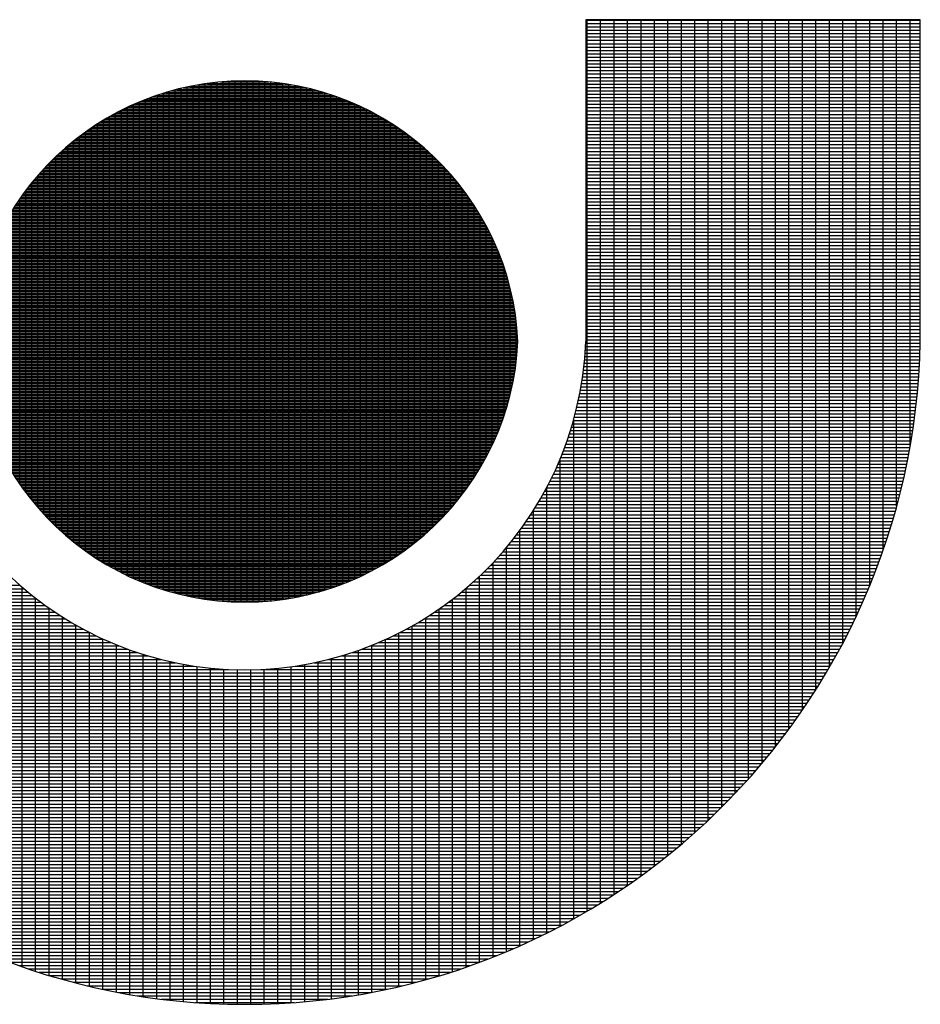
# Model space of a CAD drawing. Extents: x 2685 to 51405, y -603 to 24892.
# Drawn here: x 9418 to 9531, y 17697 to 17820 of the extents above; entities that cross this region are included whole.
import ezdxf

# ---------------------------------------------------------------- set-up
doc = ezdxf.new("R2010")
doc.units = 0
doc.header["$MEASUREMENT"] = 0
doc.layers.add('L1', color=1, linetype='CONTINUOUS')
doc.layers.add('L5', color=5, linetype='CONTINUOUS')

msp = doc.modelspace()

# ---------------------------------------------------------------- linework, layer by layer
at = {"layer": 'L1', "color": 1}
for p, q in [((9440.96479, 17747.79873), (9440.96479, 17812.20239)), ((9441.71479, 17747.68065), (9441.71479, 17812.32047)), ((9441.9932, 17812.35999), (9451.3578, 17812.35999)), ((9442.46479, 17747.5795), (9442.46479, 17812.42163)), ((9443.21479, 17747.49512), (9443.21479, 17812.50601)), ((9443.65179, 17812.54749), (9449.69921, 17812.54749)), ((9443.96479, 17747.42739), (9443.96479, 17812.57374)), ((9444.71479, 17747.37621), (9444.71479, 17812.62491)), ((9445.46479, 17747.34151), (9445.46479, 17812.65962)), ((9446.21479, 17747.32323), (9446.21479, 17812.67789)), ((9446.96479, 17747.32136), (9446.96479, 17812.67976)), ((9447.71479, 17747.33588), (9447.71479, 17812.66524)), ((9448.46479, 17747.36683), (9448.46479, 17812.6343)), ((9449.21479, 17747.41424), (9449.21479, 17812.58689)), ((9449.96479, 17747.47818), (9449.96479, 17812.52295)), ((9450.71479, 17747.55874), (9450.71479, 17812.44238)), ((9451.46479, 17747.65605), (9451.46479, 17812.34508)), ((9452.21479, 17747.77024), (9452.21479, 17812.23088)), ((9436.21495, 17811.04749), (9457.13605, 17811.04749)), ((9436.46479, 17748.87471), (9436.46479, 17811.12642)), ((9436.81983, 17811.23499), (9456.53117, 17811.23499)), ((9437.21479, 17748.65027), (9437.21479, 17811.35086)), ((9437.46817, 17811.42249), (9455.88283, 17811.42249)), ((9437.96479, 17748.44429), (9437.96479, 17811.55683)), ((9438.16989, 17811.60999), (9455.18111, 17811.60999)), ((9438.71479, 17748.25644), (9438.71479, 17811.74468)), ((9438.93951, 17811.79749), (9454.41149, 17811.79749)), ((9439.46479, 17748.0864), (9439.46479, 17811.91472)), ((9439.7998, 17811.98499), (9453.5512, 17811.98499)), ((9440.21479, 17747.93391), (9440.21479, 17812.06721)), ((9440.79037, 17812.17249), (9452.56063, 17812.17249)), ((9452.96479, 17747.9015), (9452.96479, 17812.09962)), ((9453.71479, 17748.05001), (9453.71479, 17811.95111)), ((9454.46479, 17748.21602), (9454.46479, 17811.78511)), ((9455.21479, 17748.39978), (9455.21479, 17811.60135)), ((9455.96479, 17748.60158), (9455.96479, 17811.39954)), ((9456.71479, 17748.82176), (9456.71479, 17811.17936)), ((9432.7659, 17809.73499), (9460.5851, 17809.73499)), ((9433.19662, 17809.92249), (9460.15439, 17809.92249)), ((9433.46479, 17749.96541), (9433.46479, 17810.03571)), ((9433.64426, 17810.10999), (9459.70674, 17810.10999)), ((9434.11063, 17810.29749), (9459.24037, 17810.29749)), ((9434.21479, 17749.66284), (9434.21479, 17810.33828)), ((9434.59791, 17810.48499), (9458.75309, 17810.48499)), ((9434.96479, 17749.38054), (9434.96479, 17810.62058)), ((9435.10873, 17810.67249), (9458.24227, 17810.67249)), ((9435.64637, 17810.85999), (9457.70464, 17810.85999)), ((9435.71479, 17749.11799), (9435.71479, 17810.88314)), ((9457.46479, 17749.0607), (9457.46479, 17810.94042)), ((9458.21479, 17749.31881), (9458.21479, 17810.68231)), ((9458.96479, 17749.59655), (9458.96479, 17810.40457)), ((9459.71479, 17749.89444), (9459.71479, 17810.10668)), ((9460.46479, 17750.21306), (9460.46479, 17809.78807)), ((9430.46479, 17751.39123), (9430.46479, 17808.60989)), ((9430.46498, 17808.60999), (9462.88603, 17808.60999)), ((9430.81971, 17808.79749), (9462.5313, 17808.79749)), ((9431.18483, 17808.98499), (9462.16618, 17808.98499)), ((9431.21479, 17751.00099), (9431.21479, 17809.00013)), ((9431.56109, 17809.17249), (9461.78991, 17809.17249)), ((9431.94934, 17809.35999), (9461.40166, 17809.35999)), ((9431.96479, 17750.6338), (9431.96479, 17809.36732)), ((9432.35057, 17809.54749), (9461.00043, 17809.54749)), ((9432.71479, 17750.28885), (9432.71479, 17809.71227)), ((9461.21479, 17750.55303), (9461.21479, 17809.4481)), ((9461.96479, 17750.91507), (9461.96479, 17809.08606)), ((9462.71479, 17751.29997), (9462.71479, 17808.70116)), ((9428.21479, 17752.70988), (9428.21479, 17807.29125)), ((9428.22458, 17807.29749), (9465.12642, 17807.29749)), ((9428.52188, 17807.48499), (9464.82912, 17807.48499)), ((9428.82611, 17807.67249), (9464.52489, 17807.67249)), ((9428.96479, 17752.2446), (9428.96479, 17807.75652)), ((9429.13761, 17807.85999), (9464.21339, 17807.85999)), ((9429.45679, 17808.04749), (9463.89421, 17808.04749)), ((9429.71479, 17751.80543), (9429.71479, 17808.19569)), ((9429.78408, 17808.23499), (9463.56692, 17808.23499)), ((9430.11997, 17808.42249), (9463.23103, 17808.42249)), ((9463.46479, 17751.70861), (9463.46479, 17808.29252)), ((9464.21479, 17752.14197), (9464.21479, 17807.85915)), ((9464.96479, 17752.60117), (9464.96479, 17807.39995)), ((9426.56938, 17806.17249), (9466.78163, 17806.17249)), ((9426.71479, 17753.72405), (9426.71479, 17806.27708)), ((9426.83122, 17806.35999), (9466.51978, 17806.35999)), ((9427.09836, 17806.54749), (9466.25264, 17806.54749)), ((9427.37102, 17806.73499), (9465.97998, 17806.73499)), ((9427.46479, 17753.20254), (9427.46479, 17806.79858)), ((9427.64944, 17806.92249), (9465.70156, 17806.92249)), ((9427.93386, 17807.10999), (9465.41714, 17807.10999)), ((9465.71479, 17753.08746), (9465.71479, 17806.91367)), ((9466.46479, 17753.60223), (9466.46479, 17806.39889)), ((9424.86923, 17804.85999), (9468.48177, 17804.85999)), ((9425.09902, 17805.04749), (9468.25198, 17805.04749)), ((9425.21479, 17754.86041), (9425.21479, 17805.14072)), ((9425.33292, 17805.23499), (9468.01808, 17805.23499)), ((9425.57108, 17805.42249), (9467.77992, 17805.42249)), ((9425.81365, 17805.60999), (9467.53735, 17805.60999)), ((9425.96479, 17754.27604), (9425.96479, 17805.72508)), ((9426.06077, 17805.79749), (9467.29023, 17805.79749)), ((9426.31262, 17805.98499), (9467.03838, 17805.98499)), ((9467.21479, 17754.1471), (9467.21479, 17805.85402)), ((9467.96479, 17754.72389), (9467.96479, 17805.27723)), ((9423.36617, 17803.54749), (9469.98483, 17803.54749)), ((9423.57034, 17803.73499), (9469.78066, 17803.73499)), ((9423.71479, 17756.1353), (9423.71479, 17803.86583)), ((9423.77786, 17803.92249), (9469.57314, 17803.92249)), ((9423.98884, 17804.10999), (9469.36216, 17804.10999)), ((9424.20336, 17804.29749), (9469.14765, 17804.29749)), ((9424.42152, 17804.48499), (9468.92948, 17804.48499)), ((9424.46479, 17755.47932), (9424.46479, 17804.5218)), ((9424.64344, 17804.67249), (9468.70756, 17804.67249)), ((9468.71479, 17755.3347), (9468.71479, 17804.66642)), ((9469.46479, 17755.98196), (9469.46479, 17804.01916)), ((9422.20701, 17802.42249), (9471.14399, 17802.42249)), ((9422.21479, 17757.57072), (9422.21479, 17802.43041)), ((9422.39274, 17802.60999), (9470.95826, 17802.60999)), ((9422.58136, 17802.79749), (9470.76964, 17802.79749)), ((9422.77294, 17802.98499), (9470.57806, 17802.98499)), ((9422.96479, 17756.83127), (9422.96479, 17803.16985)), ((9422.96755, 17803.17249), (9470.38345, 17803.17249)), ((9423.16527, 17803.35999), (9470.18574, 17803.35999)), ((9470.21479, 17756.66851), (9470.21479, 17803.33262)), ((9470.96479, 17757.39768), (9470.96479, 17802.60344)), ((9420.98269, 17801.10999), (9472.36831, 17801.10999)), ((9421.14987, 17801.29749), (9472.20114, 17801.29749)), ((9421.31953, 17801.48499), (9472.03147, 17801.48499)), ((9421.46479, 17758.35778), (9421.46479, 17801.64334)), ((9421.49173, 17801.67249), (9471.85927, 17801.67249)), ((9421.66652, 17801.85999), (9471.68448, 17801.85999)), ((9421.84396, 17802.04749), (9471.50704, 17802.04749)), ((9422.0241, 17802.23499), (9471.3269, 17802.23499)), ((9471.71479, 17758.17346), (9471.71479, 17801.82767)), ((9419.96479, 17760.09594), (9419.96479, 17799.90518)), ((9420.02933, 17799.98499), (9473.32167, 17799.98499)), ((9420.18253, 17800.17249), (9473.16848, 17800.17249)), ((9420.33794, 17800.35999), (9473.01306, 17800.35999)), ((9420.49563, 17800.54749), (9472.85537, 17800.54749)), ((9420.65562, 17800.73499), (9472.69538, 17800.73499)), ((9420.71479, 17759.19747), (9420.71479, 17800.80365)), ((9420.81796, 17800.92249), (9472.53304, 17800.92249)), ((9472.46479, 17759.00062), (9472.46479, 17801.0005)), ((9473.21479, 17759.88505), (9473.21479, 17800.11608)), ((9419.01627, 17798.67249), (9474.33473, 17798.67249)), ((9419.15488, 17798.85999), (9474.19612, 17798.85999)), ((9419.21479, 17761.0609), (9419.21479, 17798.94022)), ((9419.29547, 17799.04749), (9474.05553, 17799.04749)), ((9419.43808, 17799.23499), (9473.91292, 17799.23499)), ((9419.58274, 17799.42249), (9473.76827, 17799.42249)), ((9419.72947, 17799.60999), (9473.62153, 17799.60999)), ((9419.87833, 17799.79749), (9473.47267, 17799.79749)), ((9473.96479, 17760.83403), (9473.96479, 17799.16709)), ((9418.22473, 17797.54749), (9475.12627, 17797.54749)), ((9418.35201, 17797.73499), (9474.99899, 17797.73499)), ((9418.46479, 17762.1022), (9418.46479, 17797.89893)), ((9418.48112, 17797.92249), (9474.86988, 17797.92249)), ((9418.61207, 17798.10999), (9474.73893, 17798.10999)), ((9418.74489, 17798.29749), (9474.60611, 17798.29749)), ((9418.87962, 17798.48499), (9474.47138, 17798.48499)), ((9474.71479, 17761.85687), (9474.71479, 17798.14426)), ((9417.38279, 17796.23499), (9475.96821, 17796.23499)), ((9417.49796, 17796.42249), (9475.85304, 17796.42249)), ((9417.6148, 17796.60999), (9475.7362, 17796.60999)), ((9417.73333, 17796.79749), (9475.61767, 17796.79749)), ((9417.85357, 17796.98499), (9475.49744, 17796.98499)), ((9417.97553, 17797.17249), (9475.37547, 17797.17249)), ((9418.09924, 17797.35999), (9475.25176, 17797.35999)), ((9475.46479, 17762.96569), (9475.46479, 17797.03543)), ((9416.62165, 17794.92249), (9476.72935, 17794.92249)), ((9416.72568, 17795.10999), (9476.62532, 17795.10999)), ((9416.83125, 17795.29749), (9476.51976, 17795.29749)), ((9416.93837, 17795.48499), (9476.41263, 17795.48499)), ((9417.04707, 17795.67249), (9476.30393, 17795.67249)), ((9417.15736, 17795.85999), (9476.19364, 17795.85999)), ((9417.26926, 17796.04749), (9476.08174, 17796.04749)), ((9476.21479, 17764.17689), (9476.21479, 17795.82423)), ((9416.02897, 17793.79749), (9477.32203, 17793.79749)), ((9416.12407, 17793.98499), (9477.22693, 17793.98499)), ((9416.22063, 17794.17249), (9477.13037, 17794.17249)), ((9416.31865, 17794.35999), (9477.03235, 17794.35999)), ((9416.41815, 17794.54749), (9476.93285, 17794.54749)), ((9416.51915, 17794.73499), (9476.83186, 17794.73499)), ((9476.96479, 17765.51353), (9476.96479, 17794.48759)), ((9415.40279, 17792.48499), (9477.94821, 17792.48499)), ((9415.48809, 17792.67249), (9477.86291, 17792.67249)), ((9415.57476, 17792.85999), (9477.77624, 17792.85999)), ((9415.6628, 17793.04749), (9477.6882, 17793.04749)), ((9415.75223, 17793.23499), (9477.59877, 17793.23499)), ((9415.84306, 17793.42249), (9477.50794, 17793.42249)), ((9415.9353, 17793.60999), (9477.4157, 17793.60999)), ((9477.71479, 17767.00996), (9477.71479, 17792.99116)), ((9414.91902, 17791.35999), (9478.43198, 17791.35999)), ((9414.99636, 17791.54749), (9478.35464, 17791.54749)), ((9415.075, 17791.73499), (9478.276, 17791.73499)), ((9415.15496, 17791.92249), (9478.19605, 17791.92249)), ((9415.23623, 17792.10999), (9478.11477, 17792.10999)), ((9415.31884, 17792.29749), (9478.03216, 17792.29749)), ((9478.46479, 17768.72165), (9478.46479, 17791.27947)), ((9414.41332, 17790.04749), (9478.93768, 17790.04749)), ((9414.4818, 17790.23499), (9478.8692, 17790.23499)), ((9414.55152, 17790.42249), (9478.79948, 17790.42249)), ((9414.62249, 17790.60999), (9478.72851, 17790.60999)), ((9414.69472, 17790.79749), (9478.65629, 17790.79749)), ((9414.76821, 17790.98499), (9478.58279, 17790.98499)), ((9414.84297, 17791.17249), (9478.50803, 17791.17249)), ((9413.96805, 17788.73499), (9479.38295, 17788.73499)), ((9414.02806, 17788.92249), (9479.32294, 17788.92249)), ((9414.08926, 17789.10999), (9479.26175, 17789.10999)), ((9414.15165, 17789.29749), (9479.19935, 17789.29749)), ((9414.21524, 17789.48499), (9479.13576, 17789.48499)), ((9414.28005, 17789.67249), (9479.07095, 17789.67249)), ((9414.34607, 17789.85999), (9479.00493, 17789.85999)), ((9479.21479, 17770.74971), (9479.21479, 17789.25142)), ((9413.63263, 17787.60999), (9479.71837, 17787.60999)), ((9413.68563, 17787.79749), (9479.66537, 17787.79749)), ((9413.73979, 17787.98499), (9479.61121, 17787.98499)), ((9413.7951, 17788.17249), (9479.5559, 17788.17249)), ((9413.85158, 17788.35999), (9479.49942, 17788.35999)), ((9413.90923, 17788.54749), (9479.44177, 17788.54749)), ((9413.29344, 17786.29749), (9480.05756, 17786.29749)), ((9413.33852, 17786.48499), (9480.01248, 17786.48499)), ((9413.38472, 17786.67249), (9479.96628, 17786.67249)), ((9413.43204, 17786.85999), (9479.91896, 17786.85999)), ((9413.48049, 17787.04749), (9479.87052, 17787.04749)), ((9413.53006, 17787.23499), (9479.82094, 17787.23499)), ((9413.58078, 17787.42249), (9479.77023, 17787.42249)), ((9479.96479, 17773.32268), (9479.96479, 17786.67844)), ((9413.04618, 17785.17249), (9480.30482, 17785.17249)), ((9413.08465, 17785.35999), (9480.26636, 17785.35999)), ((9413.12421, 17785.54749), (9480.2268, 17785.54749)), ((9413.16486, 17785.73499), (9480.18614, 17785.73499)), ((9413.20662, 17785.92249), (9480.14438, 17785.92249)), ((9413.24948, 17786.10999), (9480.10153, 17786.10999)), ((9412.80718, 17783.85999), (9480.54383, 17783.85999)), ((9412.8381, 17784.04749), (9480.5129, 17784.04749)), ((9412.87009, 17784.23499), (9480.48091, 17784.23499)), ((9412.90315, 17784.42249), (9480.44785, 17784.42249)), ((9412.93729, 17784.60999), (9480.41371, 17784.60999)), ((9412.9725, 17784.79749), (9480.3785, 17784.79749)), ((9413.0088, 17784.98499), (9480.3422, 17784.98499)), ((9412.64392, 17782.73499), (9480.70708, 17782.73499)), ((9412.66849, 17782.92249), (9480.68251, 17782.92249)), ((9412.69411, 17783.10999), (9480.65689, 17783.10999)), ((9412.72079, 17783.29749), (9480.63021, 17783.29749)), ((9412.74852, 17783.48499), (9480.60248, 17783.48499)), ((9412.77732, 17783.67249), (9480.57368, 17783.67249)), ((9480.71479, 17777.32669), (9480.71479, 17782.67443)), ((9412.50121, 17781.42249), (9480.84979, 17781.42249)), ((9412.51847, 17781.60999), (9480.83253, 17781.60999)), ((9412.53677, 17781.79749), (9480.81423, 17781.79749)), ((9412.55611, 17781.98499), (9480.79489, 17781.98499)), ((9412.5765, 17782.17249), (9480.77451, 17782.17249)), ((9412.59792, 17782.35999), (9480.75308, 17782.35999)), ((9412.6204, 17782.54749), (9480.73061, 17782.54749)), ((9412.40933, 17780.10999), (9480.94167, 17780.10999)), ((9412.41936, 17780.29749), (9480.93164, 17780.29749)), ((9412.43042, 17780.48499), (9480.92058, 17780.48499)), ((9412.44251, 17780.67249), (9480.90849, 17780.67249)), ((9412.45564, 17780.85999), (9480.89537, 17780.85999)), ((9412.46979, 17781.04749), (9480.88121, 17781.04749)), ((9412.48498, 17781.23499), (9480.86602, 17781.23499)), ((9412.40775, 17779.92249), (9480.94325, 17779.92249)), ((9412.41761, 17779.73499), (9480.93339, 17779.73499)), ((9412.4285, 17779.54749), (9480.9225, 17779.54749)), ((9412.44042, 17779.35999), (9480.91058, 17779.35999)), ((9412.45337, 17779.17249), (9480.89763, 17779.17249)), ((9412.46735, 17778.98499), (9480.88365, 17778.98499)), ((9412.48237, 17778.79749), (9480.86863, 17778.79749)), ((9412.49842, 17778.60999), (9480.85258, 17778.60999)), ((9412.51551, 17778.42249), (9480.83549, 17778.42249)), ((9412.53364, 17778.23499), (9480.81736, 17778.23499)), ((9412.55281, 17778.04749), (9480.79819, 17778.04749)), ((9412.57302, 17777.85999), (9480.77799, 17777.85999)), ((9412.59427, 17777.67249), (9480.75673, 17777.67249)), ((9412.61657, 17777.48499), (9480.73444, 17777.48499)), ((9412.63991, 17777.29749), (9480.71109, 17777.29749)), ((9412.66431, 17777.10999), (9480.68669, 17777.10999)), ((9412.68975, 17776.92249), (9480.66125, 17776.92249)), ((9412.71625, 17776.73499), (9480.63475, 17776.73499)), ((9412.74381, 17776.54749), (9480.60719, 17776.54749)), ((9412.77243, 17776.35999), (9480.57857, 17776.35999)), ((9412.80211, 17776.17249), (9480.54889, 17776.17249)), ((9412.83285, 17775.98499), (9480.51815, 17775.98499)), ((9412.86467, 17775.79749), (9480.48634, 17775.79749)), ((9412.89755, 17775.60999), (9480.45345, 17775.60999)), ((9412.93151, 17775.42249), (9480.4195, 17775.42249)), ((9412.96654, 17775.23499), (9480.38446, 17775.23499)), ((9413.00265, 17775.04749), (9480.34835, 17775.04749)), ((9413.03985, 17774.85999), (9480.31115, 17774.85999)), ((9413.07814, 17774.67249), (9480.27286, 17774.67249)), ((9413.11752, 17774.48499), (9480.23349, 17774.48499)), ((9413.15799, 17774.29749), (9480.19301, 17774.29749)), ((9413.19956, 17774.10999), (9480.15144, 17774.10999)), ((9413.24223, 17773.92249), (9480.10877, 17773.92249)), ((9413.28602, 17773.73499), (9480.06499, 17773.73499)), ((9413.33091, 17773.54749), (9480.02009, 17773.54749)), ((9413.37692, 17773.35999), (9479.97408, 17773.35999)), ((9413.42405, 17773.17249), (9479.92695, 17773.17249)), ((9413.47231, 17772.98499), (9479.87869, 17772.98499)), ((9413.52169, 17772.79749), (9479.82931, 17772.79749)), ((9413.57222, 17772.60999), (9479.77878, 17772.60999)), ((9413.62388, 17772.42249), (9479.72712, 17772.42249)), ((9413.67669, 17772.23499), (9479.67431, 17772.23499)), ((9413.73065, 17772.04749), (9479.62035, 17772.04749)), ((9413.78577, 17771.85999), (9479.56523, 17771.85999)), ((9413.84206, 17771.67249), (9479.50895, 17771.67249)), ((9413.89951, 17771.48499), (9479.45149, 17771.48499)), ((9413.95813, 17771.29749), (9479.39287, 17771.29749)), ((9414.01794, 17771.10999), (9479.33306, 17771.10999)), ((9414.07894, 17770.92249), (9479.27206, 17770.92249)), ((9414.14113, 17770.73499), (9479.20987, 17770.73499)), ((9414.20453, 17770.54749), (9479.14647, 17770.54749)), ((9414.26913, 17770.35999), (9479.08187, 17770.35999)), ((9414.33495, 17770.17249), (9479.01605, 17770.17249)), ((9414.40199, 17769.98499), (9478.94901, 17769.98499)), ((9414.47026, 17769.79749), (9478.88074, 17769.79749)), ((9414.53978, 17769.60999), (9478.81122, 17769.60999)), ((9414.61054, 17769.42249), (9478.74046, 17769.42249)), ((9414.68255, 17769.23499), (9478.66845, 17769.23499)), ((9414.75583, 17769.04749), (9478.59517, 17769.04749)), ((9414.83038, 17768.85999), (9478.52062, 17768.85999)), ((9414.90621, 17768.67249), (9478.44479, 17768.67249)), ((9414.98334, 17768.48499), (9478.36766, 17768.48499)), ((9415.06176, 17768.29749), (9478.28924, 17768.29749)), ((9415.1415, 17768.10999), (9478.20951, 17768.10999)), ((9415.22255, 17767.92249), (9478.12845, 17767.92249)), ((9415.30493, 17767.73499), (9478.04607, 17767.73499)), ((9415.38866, 17767.54749), (9477.96234, 17767.54749)), ((9415.47373, 17767.35999), (9477.87727, 17767.35999)), ((9415.56017, 17767.17249), (9477.79083, 17767.17249)), ((9415.64798, 17766.98499), (9477.70302, 17766.98499)), ((9415.73718, 17766.79749), (9477.61382, 17766.79749)), ((9415.82778, 17766.60999), (9477.52323, 17766.60999)), ((9415.91978, 17766.42249), (9477.43122, 17766.42249)), ((9416.01321, 17766.23499), (9477.33779, 17766.23499)), ((9416.10807, 17766.04749), (9477.24293, 17766.04749)), ((9416.20438, 17765.85999), (9477.14662, 17765.85999)), ((9416.30216, 17765.67249), (9477.04884, 17765.67249)), ((9416.40141, 17765.48499), (9476.94959, 17765.48499)), ((9416.50215, 17765.29749), (9476.84885, 17765.29749)), ((9416.60441, 17765.10999), (9476.7466, 17765.10999)), ((9416.70818, 17764.92249), (9476.64282, 17764.92249)), ((9416.81349, 17764.73499), (9476.53751, 17764.73499)), ((9416.92035, 17764.54749), (9476.43065, 17764.54749)), ((9417.02879, 17764.35999), (9476.32221, 17764.35999)), ((9417.13881, 17764.17249), (9476.21219, 17764.17249)), ((9417.25044, 17763.98499), (9476.10056, 17763.98499)), ((9417.36369, 17763.79749), (9475.98731, 17763.79749)), ((9417.47859, 17763.60999), (9475.87241, 17763.60999)), ((9417.59515, 17763.42249), (9475.75585, 17763.42249)), ((9417.7134, 17763.23499), (9475.63761, 17763.23499)), ((9417.83334, 17763.04749), (9475.51766, 17763.04749)), ((9417.95501, 17762.85999), (9475.39599, 17762.85999)), ((9418.07843, 17762.67249), (9475.27257, 17762.67249)), ((9418.20362, 17762.48499), (9475.14738, 17762.48499)), ((9418.3306, 17762.29749), (9475.0204, 17762.29749)), ((9418.4594, 17762.10999), (9474.8916, 17762.10999)), ((9418.59004, 17761.92249), (9474.76096, 17761.92249)), ((9418.72255, 17761.73499), (9474.62845, 17761.73499)), ((9418.85696, 17761.54749), (9474.49404, 17761.54749)), ((9418.99329, 17761.35999), (9474.35772, 17761.35999)), ((9419.13156, 17761.17249), (9474.21944, 17761.17249)), ((9419.27182, 17760.98499), (9474.07918, 17760.98499)), ((9419.41409, 17760.79749), (9473.93691, 17760.79749)), ((9419.55841, 17760.60999), (9473.7926, 17760.60999)), ((9419.70479, 17760.42249), (9473.64621, 17760.42249)), ((9419.85329, 17760.23499), (9473.49771, 17760.23499)), ((9420.00393, 17760.04749), (9473.34707, 17760.04749)), ((9420.15676, 17759.85999), (9473.19424, 17759.85999)), ((9420.3118, 17759.67249), (9473.0392, 17759.67249)), ((9420.4691, 17759.48499), (9472.8819, 17759.48499)), ((9420.62871, 17759.29749), (9472.7223, 17759.29749)), ((9420.79065, 17759.10999), (9472.56035, 17759.10999)), ((9420.95498, 17758.92249), (9472.39602, 17758.92249)), ((9421.12174, 17758.73499), (9472.22926, 17758.73499)), ((9421.29099, 17758.54749), (9472.06002, 17758.54749)), ((9421.46276, 17758.35999), (9471.88824, 17758.35999)), ((9421.63711, 17758.17249), (9471.71389, 17758.17249)), ((9421.81411, 17757.98499), (9471.53689, 17757.98499)), ((9421.99379, 17757.79749), (9471.35721, 17757.79749)), ((9422.17623, 17757.60999), (9471.17477, 17757.60999)), ((9422.36148, 17757.42249), (9470.98952, 17757.42249)), ((9422.54962, 17757.23499), (9470.80138, 17757.23499)), ((9422.7407, 17757.04749), (9470.6103, 17757.04749)), ((9422.9348, 17756.85999), (9470.41621, 17756.85999)), ((9423.13199, 17756.67249), (9470.21901, 17756.67249)), ((9423.33235, 17756.48499), (9470.01865, 17756.48499)), ((9423.53597, 17756.29749), (9469.81503, 17756.29749)), ((9423.74293, 17756.10999), (9469.60807, 17756.10999)), ((9423.95332, 17755.92249), (9469.39768, 17755.92249)), ((9424.16724, 17755.73499), (9469.18376, 17755.73499)), ((9424.38479, 17755.54749), (9468.96622, 17755.54749)), ((9424.60607, 17755.35999), (9468.74493, 17755.35999)), ((9424.83121, 17755.17249), (9468.51979, 17755.17249)), ((9425.06031, 17754.98499), (9468.29069, 17754.98499)), ((9425.29352, 17754.79749), (9468.05748, 17754.79749)), ((9425.53096, 17754.60999), (9467.82004, 17754.60999)), ((9425.77278, 17754.42249), (9467.57822, 17754.42249)), ((9426.01913, 17754.23499), (9467.33187, 17754.23499)), ((9426.27018, 17754.04749), (9467.08082, 17754.04749)), ((9426.5261, 17753.85999), (9466.8249, 17753.85999)), ((9426.78708, 17753.67249), (9466.56392, 17753.67249)), ((9427.05332, 17753.48499), (9466.29768, 17753.48499)), ((9427.32504, 17753.29749), (9466.02596, 17753.29749)), ((9427.60248, 17753.10999), (9465.74853, 17753.10999)), ((9427.88588, 17752.92249), (9465.46512, 17752.92249)), ((9428.17552, 17752.73499), (9465.17548, 17752.73499)), ((9428.4717, 17752.54749), (9464.8793, 17752.54749)), ((9428.77474, 17752.35999), (9464.57626, 17752.35999)), ((9429.08501, 17752.17249), (9464.266, 17752.17249)), ((9429.40287, 17751.98499), (9463.94813, 17751.98499)), ((9429.72878, 17751.79749), (9463.62222, 17751.79749)), ((9430.06319, 17751.60999), (9463.28781, 17751.60999)), ((9430.40663, 17751.42249), (9462.94437, 17751.42249)), ((9430.75969, 17751.23499), (9462.59131, 17751.23499)), ((9431.12302, 17751.04749), (9462.22798, 17751.04749)), ((9431.49737, 17750.85999), (9461.85364, 17750.85999)), ((9431.88355, 17750.67249), (9461.46745, 17750.67249)), ((9432.28254, 17750.48499), (9461.06846, 17750.48499)), ((9432.69542, 17750.29749), (9460.65558, 17750.29749)), ((9433.12347, 17750.10999), (9460.22753, 17750.10999)), ((9433.56816, 17749.92249), (9459.78284, 17749.92249)), ((9434.03127, 17749.73499), (9459.31974, 17749.73499)), ((9434.51488, 17749.54749), (9458.83612, 17749.54749)), ((9435.02155, 17749.35999), (9458.32945, 17749.35999)), ((9435.55444, 17749.17249), (9457.79656, 17749.17249)), ((9436.11752, 17748.98499), (9457.23348, 17748.98499)), ((9436.71589, 17748.79749), (9456.63511, 17748.79749)), ((9437.35636, 17748.60999), (9455.99464, 17748.60999)), ((9438.04831, 17748.42249), (9455.3027, 17748.42249)), ((9438.80528, 17748.23499), (9454.54572, 17748.23499)), ((9439.64827, 17748.04749), (9453.70273, 17748.04749)), ((9440.61306, 17747.85999), (9452.73794, 17747.85999)), ((9441.771, 17747.67249), (9451.58, 17747.67249)), ((9443.31623, 17747.48499), (9450.03477, 17747.48499))]:
    msp.add_line(p, q, dxfattribs=at)
for centre, start, end in [((9446.6755, 17778.3707), 2.7227835, 177.2772165), ((9446.6755, 17781.63043), 182.7227835, 357.2772165)]:
    msp.add_arc(centre, 34.31029, start, end, dxfattribs=at)
at = {"layer": 'L5', "color": 5}
for p, q in [((9531.41567, 17820.34738), (9489.45475, 17820.34738)), ((9489.45475, 17820.34738), (9489.45475, 17780.00056)), ((9489.45475, 17820.29026), (9531.41567, 17820.29026)), ((9489.45475, 17819.86838), (9531.41567, 17819.86838)), ((9489.63038, 17708.56586), (9489.63038, 17820.34738)), ((9491.31788, 17709.58454), (9491.31788, 17820.34738)), ((9493.00538, 17710.65794), (9493.00538, 17820.34738)), ((9494.69288, 17711.78858), (9494.69288, 17820.34738)), ((9496.38038, 17712.9793), (9496.38038, 17820.34738)), ((9498.06788, 17714.23328), (9498.06788, 17820.34738)), ((9499.75538, 17715.55412), (9499.75538, 17820.34738)), ((9501.44288, 17716.94591), (9501.44288, 17820.34738)), ((9503.13038, 17718.41335), (9503.13038, 17820.34738)), ((9504.81788, 17719.96183), (9504.81788, 17820.34738)), ((9506.50538, 17721.59762), (9506.50538, 17820.34738)), ((9508.19288, 17723.32808), (9508.19288, 17820.34738)), ((9509.88038, 17725.16189), (9509.88038, 17820.34738)), ((9511.56788, 17727.1095), (9511.56788, 17820.34738)), ((9513.25538, 17729.18358), (9513.25538, 17820.34738)), ((9514.94288, 17731.39979), (9514.94288, 17820.34738)), ((9516.63038, 17733.77787), (9516.63038, 17820.34738)), ((9518.31788, 17736.34332), (9518.31788, 17820.34738)), ((9520.00538, 17739.13006), (9520.00538, 17820.34738)), ((9521.69288, 17742.18496), (9521.69288, 17820.34738)), ((9523.38038, 17745.57611), (9523.38038, 17820.34738)), ((9525.06788, 17749.40952), (9525.06788, 17820.34738)), ((9526.75538, 17753.86777), (9526.75538, 17820.34738)), ((9528.44288, 17759.32241), (9528.44288, 17820.34738)), ((9530.13038, 17766.83735), (9530.13038, 17820.34738)), ((9531.41567, 17780.00056), (9531.41567, 17820.34738)), ((9489.45475, 17819.44651), (9531.41567, 17819.44651)), ((9489.45475, 17819.02463), (9531.41567, 17819.02463)), ((9489.45475, 17818.60276), (9531.41567, 17818.60276)), ((9489.45475, 17818.18088), (9531.41567, 17818.18088)), ((9489.45475, 17817.75901), (9531.41567, 17817.75901)), ((9489.45475, 17817.33713), (9531.41567, 17817.33713)), ((9489.45475, 17816.91526), (9531.41567, 17816.91526)), ((9489.45475, 17816.49338), (9531.41567, 17816.49338)), ((9489.45475, 17816.07151), (9531.41567, 17816.07151)), ((9489.45475, 17815.64963), (9531.41567, 17815.64963)), ((9489.45475, 17815.22776), (9531.41567, 17815.22776)), ((9489.45475, 17814.80588), (9531.41567, 17814.80588)), ((9489.45475, 17814.38401), (9531.41567, 17814.38401)), ((9489.45475, 17813.96213), (9531.41567, 17813.96213)), ((9489.45475, 17813.54026), (9531.41567, 17813.54026)), ((9489.45475, 17813.11838), (9531.41567, 17813.11838)), ((9489.45475, 17812.69651), (9531.41567, 17812.69651)), ((9489.45475, 17812.27463), (9531.41567, 17812.27463)), ((9489.45475, 17811.85276), (9531.41567, 17811.85276)), ((9489.45475, 17811.43088), (9531.41567, 17811.43088)), ((9489.45475, 17811.00901), (9531.41567, 17811.00901)), ((9489.45475, 17810.58713), (9531.41567, 17810.58713)), ((9489.45475, 17810.16526), (9531.41567, 17810.16526)), ((9489.45475, 17809.74338), (9531.41567, 17809.74338)), ((9489.45475, 17809.32151), (9531.41567, 17809.32151)), ((9489.45475, 17808.89963), (9531.41567, 17808.89963)), ((9489.45475, 17808.47776), (9531.41567, 17808.47776)), ((9489.45475, 17808.05588), (9531.41567, 17808.05588)), ((9489.45475, 17807.63401), (9531.41567, 17807.63401)), ((9489.45475, 17807.21213), (9531.41567, 17807.21213)), ((9489.45475, 17806.79026), (9531.41567, 17806.79026)), ((9489.45475, 17806.36838), (9531.41567, 17806.36838)), ((9489.45475, 17805.94651), (9531.41567, 17805.94651)), ((9489.45475, 17805.52463), (9531.41567, 17805.52463)), ((9489.45475, 17805.10276), (9531.41567, 17805.10276)), ((9489.45475, 17804.68088), (9531.41567, 17804.68088)), ((9489.45475, 17804.25901), (9531.41567, 17804.25901)), ((9489.45475, 17803.83713), (9531.41567, 17803.83713)), ((9489.45475, 17803.41526), (9531.41567, 17803.41526)), ((9489.45475, 17802.99338), (9531.41567, 17802.99338)), ((9489.45475, 17802.57151), (9531.41567, 17802.57151)), ((9489.45475, 17802.14963), (9531.41567, 17802.14963)), ((9489.45475, 17801.72776), (9531.41567, 17801.72776)), ((9489.45475, 17801.30588), (9531.41567, 17801.30588)), ((9489.45475, 17800.88401), (9531.41567, 17800.88401)), ((9489.45475, 17800.46213), (9531.41567, 17800.46213)), ((9489.45475, 17800.04026), (9531.41567, 17800.04026)), ((9489.45475, 17799.61838), (9531.41567, 17799.61838)), ((9489.45475, 17799.19651), (9531.41567, 17799.19651)), ((9489.45475, 17798.77463), (9531.41567, 17798.77463)), ((9489.45475, 17798.35276), (9531.41567, 17798.35276)), ((9489.45475, 17797.93088), (9531.41567, 17797.93088)), ((9489.45475, 17797.50901), (9531.41567, 17797.50901)), ((9489.45475, 17797.08713), (9531.41567, 17797.08713)), ((9489.45475, 17796.66526), (9531.41567, 17796.66526)), ((9489.45475, 17796.24338), (9531.41567, 17796.24338)), ((9489.45475, 17795.82151), (9531.41567, 17795.82151)), ((9489.45475, 17795.39963), (9531.41567, 17795.39963)), ((9489.45475, 17794.97776), (9531.41567, 17794.97776)), ((9489.45475, 17794.55588), (9531.41567, 17794.55588)), ((9489.45475, 17794.13401), (9531.41567, 17794.13401)), ((9489.45475, 17793.71213), (9531.41567, 17793.71213)), ((9489.45475, 17793.29026), (9531.41567, 17793.29026)), ((9489.45475, 17792.86838), (9531.41567, 17792.86838)), ((9489.45475, 17792.44651), (9531.41567, 17792.44651)), ((9489.45475, 17792.02463), (9531.41567, 17792.02463)), ((9489.45475, 17791.60276), (9531.41567, 17791.60276)), ((9489.45475, 17791.18088), (9531.41567, 17791.18088)), ((9489.45475, 17790.75901), (9531.41567, 17790.75901)), ((9489.45475, 17790.33713), (9531.41567, 17790.33713)), ((9489.45475, 17789.91526), (9531.41567, 17789.91526)), ((9489.45475, 17789.49338), (9531.41567, 17789.49338)), ((9489.45475, 17789.07151), (9531.41567, 17789.07151)), ((9489.45475, 17788.64963), (9531.41567, 17788.64963)), ((9489.45475, 17788.22776), (9531.41567, 17788.22776)), ((9489.45475, 17787.80588), (9531.41567, 17787.80588)), ((9489.45475, 17787.38401), (9531.41567, 17787.38401)), ((9489.45475, 17786.96213), (9531.41567, 17786.96213)), ((9489.45475, 17786.54026), (9531.41567, 17786.54026)), ((9489.45475, 17786.11838), (9531.41567, 17786.11838)), ((9489.45475, 17785.69651), (9531.41567, 17785.69651)), ((9489.45475, 17785.27463), (9531.41567, 17785.27463)), ((9489.45475, 17784.85276), (9531.41567, 17784.85276)), ((9489.45475, 17784.43088), (9531.41567, 17784.43088)), ((9489.45475, 17784.00901), (9531.41567, 17784.00901)), ((9489.45475, 17783.58713), (9531.41567, 17783.58713)), ((9489.45475, 17783.16526), (9531.41567, 17783.16526)), ((9489.45475, 17782.74338), (9531.41567, 17782.74338)), ((9489.45475, 17782.32151), (9531.41567, 17782.32151)), ((9489.45475, 17781.89963), (9531.41567, 17781.89963)), ((9489.45475, 17781.47776), (9531.41567, 17781.47776)), ((9489.45475, 17781.05588), (9531.41567, 17781.05588)), ((9489.45475, 17780.63401), (9531.41567, 17780.63401)), ((9489.45475, 17780.21213), (9531.41567, 17780.21213)), ((9489.40157, 17778.94651), (9531.38883, 17778.94651)), ((9489.42598, 17779.36838), (9531.40115, 17779.36838)), ((9489.44622, 17779.79026), (9531.41136, 17779.79026)), ((9489.30321, 17777.68088), (9531.33927, 17777.68088)), ((9489.34019, 17778.10276), (9531.35789, 17778.10276)), ((9489.37298, 17778.52463), (9531.37442, 17778.52463)), ((9489.16694, 17776.41526), (9531.27074, 17776.41526)), ((9489.2166, 17776.83713), (9531.29569, 17776.83713)), ((9489.26202, 17777.25901), (9531.31853, 17777.25901)), ((9488.9924, 17775.14963), (9531.1832, 17775.14963)), ((9489.05486, 17775.57151), (9531.2145, 17775.57151)), ((9489.11303, 17775.99338), (9531.24367, 17775.99338)), ((9488.85454, 17774.30588), (9531.11425, 17774.30588)), ((9488.92563, 17774.72776), (9531.14979, 17774.72776)), ((9488.61509, 17773.04026), (9530.9949, 17773.04026)), ((9488.6993, 17773.46213), (9531.03681, 17773.46213)), ((9488.77911, 17773.88401), (9531.0766, 17773.88401)), ((9488.33584, 17771.77463), (9530.85635, 17771.77463)), ((9488.4334, 17772.19651), (9530.90467, 17772.19651)), ((9488.52647, 17772.61838), (9530.95085, 17772.61838)), ((9487.94288, 17707.59965), (9487.94288, 17770.24078)), ((9488.01597, 17770.50901), (9530.69851, 17770.50901)), ((9488.12716, 17770.93088), (9530.75327, 17770.93088)), ((9488.23377, 17771.35276), (9530.80589, 17771.35276)), ((9487.65454, 17769.24338), (9530.52127, 17769.24338)), ((9487.7797, 17769.66526), (9530.58251, 17769.66526)), ((9487.90016, 17770.08713), (9530.64159, 17770.08713)), ((9487.25043, 17767.97776), (9530.32451, 17767.97776)), ((9487.38995, 17768.39963), (9530.39227, 17768.39963)), ((9487.52464, 17768.82151), (9530.45786, 17768.82151)), ((9486.80236, 17766.71213), (9530.10809, 17766.71213)), ((9486.95669, 17767.13401), (9530.18242, 17767.13401)), ((9487.10603, 17767.55588), (9530.25456, 17767.55588)), ((9486.25538, 17706.68388), (9486.25538, 17765.31621)), ((9486.30884, 17765.44651), (9529.87185, 17765.44651)), ((9486.4785, 17765.86838), (9529.95281, 17765.86838)), ((9486.64298, 17766.29026), (9530.03155, 17766.29026)), ((9485.76813, 17764.18088), (9529.61563, 17764.18088)), ((9485.95373, 17764.60276), (9529.70327, 17764.60276)), ((9486.13394, 17765.02463), (9529.78867, 17765.02463)), ((9485.17827, 17762.91526), (9529.33924, 17762.91526)), ((9485.38049, 17763.33713), (9529.43363, 17763.33713)), ((9485.57708, 17763.75901), (9529.52575, 17763.75901)), ((9484.53694, 17761.64963), (9529.04248, 17761.64963)), ((9484.56788, 17705.81671), (9484.56788, 17761.70837)), ((9484.75659, 17762.07151), (9529.14368, 17762.07151)), ((9484.97033, 17762.49338), (9529.2426, 17762.49338)), ((9483.84148, 17760.38401), (9528.72513, 17760.38401)), ((9484.0795, 17760.80588), (9528.83322, 17760.80588)), ((9484.31128, 17761.22776), (9528.939, 17761.22776)), ((9483.0888, 17759.11838), (9528.38694, 17759.11838)), ((9483.34627, 17759.54026), (9528.502, 17759.54026)), ((9483.59712, 17759.96213), (9528.61473, 17759.96213)), ((9482.55345, 17758.27463), (9528.14978, 17758.27463)), ((9482.82458, 17758.69651), (9528.26954, 17758.69651)), ((9482.88038, 17704.9965), (9482.88038, 17758.7847)), ((9481.69701, 17757.00901), (9527.77629, 17757.00901)), ((9481.98984, 17757.43088), (9527.90317, 17757.43088)), ((9482.27526, 17757.85276), (9528.02766, 17757.85276)), ((9480.77215, 17755.74338), (9527.38122, 17755.74338)), ((9481.08837, 17756.16526), (9527.51533, 17756.16526)), ((9481.19288, 17704.22175), (9481.19288, 17756.30709)), ((9481.39659, 17756.58713), (9527.64701, 17756.58713)), ((9479.50538, 17703.49112), (9479.50538, 17754.15463)), ((9479.77313, 17754.47776), (9526.96426, 17754.47776)), ((9480.11478, 17754.89963), (9527.1057, 17754.89963)), ((9480.4477, 17755.32151), (9527.24468, 17755.32151)), ((9478.69301, 17753.21213), (9526.52506, 17753.21213)), ((9479.06255, 17753.63401), (9526.67395, 17753.63401)), ((9479.42249, 17754.05588), (9526.82035, 17754.05588)), ((9477.52328, 17751.94651), (9526.06326, 17751.94651)), ((9477.81788, 17702.80337), (9477.81788, 17752.25573)), ((9477.92375, 17752.36838), (9526.21973, 17752.36838)), ((9478.31354, 17752.79026), (9526.37366, 17752.79026)), ((9476.13038, 17702.1574), (9476.13038, 17750.56387)), ((9476.2533, 17750.68088), (9525.57847, 17750.68088)), ((9476.68853, 17751.10276), (9525.74265, 17751.10276)), ((9477.11169, 17751.52463), (9525.90424, 17751.52463)), ((9368.28076, 17749.41526), (9418.48147, 17749.41526)), ((9474.86953, 17749.41526), (9525.07024, 17749.41526)), ((9475.34442, 17749.83713), (9525.24228, 17749.83713)), ((9475.80546, 17750.25901), (9525.41168, 17750.25901)), ((9368.45546, 17748.99338), (9418.97092, 17748.99338)), ((9368.63282, 17748.57151), (9419.47571, 17748.57151)), ((9368.81287, 17748.14963), (9419.99673, 17748.14963)), ((9418.75538, 17701.60531), (9418.75538, 17749.17758)), ((9473.35428, 17748.14963), (9524.53813, 17748.14963)), ((9473.87529, 17748.57151), (9524.71818, 17748.57151)), ((9474.38008, 17748.99338), (9524.89555, 17748.99338)), ((9474.44288, 17701.55218), (9474.44288, 17749.04679)), ((9368.99564, 17747.72776), (9420.53493, 17747.72776)), ((9369.18113, 17747.30588), (9421.0914, 17747.30588)), ((9369.36937, 17746.88401), (9421.66736, 17746.88401)), ((9420.44288, 17701.03637), (9420.44288, 17747.79893)), ((9471.68364, 17746.88401), (9523.98164, 17746.88401)), ((9472.2596, 17747.30588), (9524.16987, 17747.30588)), ((9472.75538, 17700.98682), (9472.75538, 17747.68105)), ((9472.81608, 17747.72776), (9524.35536, 17747.72776)), ((9369.56037, 17746.46213), (9422.2642, 17746.46213)), ((9369.75416, 17746.04026), (9422.88348, 17746.04026)), ((9369.95077, 17745.61838), (9423.527, 17745.61838)), ((9422.13038, 17700.50651), (9422.13038, 17746.5554)), ((9469.82401, 17745.61838), (9523.40023, 17745.61838)), ((9470.46753, 17746.04026), (9523.59684, 17746.04026)), ((9471.06788, 17700.46046), (9471.06788, 17746.449)), ((9471.0868, 17746.46213), (9523.79063, 17746.46213)), ((9370.1502, 17745.19651), (9424.19684, 17745.19651)), ((9370.35249, 17744.77463), (9424.89544, 17744.77463)), ((9370.55765, 17744.35276), (9425.62566, 17744.35276)), ((9423.81788, 17700.01498), (9423.81788, 17745.43305)), ((9425.50538, 17699.56108), (9425.50538, 17744.42093)), ((9467.69288, 17699.52183), (9467.69288, 17744.33444)), ((9467.72535, 17744.35276), (9522.79335, 17744.35276)), ((9468.45556, 17744.77463), (9522.99852, 17744.77463)), ((9469.15416, 17745.19651), (9523.2008, 17745.19651)), ((9469.38038, 17699.97236), (9469.38038, 17745.33705)), ((9370.76571, 17743.93088), (9426.3909, 17743.93088)), ((9370.97669, 17743.50901), (9427.19531, 17743.50901)), ((9371.19062, 17743.08713), (9428.04394, 17743.08713)), ((9427.19288, 17699.14419), (9427.19288, 17743.51025)), ((9465.30706, 17743.08713), (9522.16038, 17743.08713)), ((9466.00538, 17699.10826), (9466.00538, 17743.43257)), ((9466.1557, 17743.50901), (9522.37431, 17743.50901)), ((9466.9601, 17743.93088), (9522.58529, 17743.93088)), ((9371.40753, 17742.66526), (9428.94315, 17742.66526)), ((9371.62743, 17742.24338), (9429.90107, 17742.24338)), ((9371.85036, 17741.82151), (9430.92842, 17741.82151)), ((9428.88038, 17698.76375), (9428.88038, 17742.69388)), ((9430.56788, 17698.41927), (9430.56788, 17741.96602)), ((9462.42258, 17741.82151), (9521.50064, 17741.82151)), ((9462.63038, 17698.38985), (9462.63038, 17741.90433)), ((9463.44993, 17742.24338), (9521.72357, 17742.24338)), ((9464.31788, 17698.7311), (9464.31788, 17742.62444)), ((9464.40785, 17742.66526), (9521.94347, 17742.66526)), ((9372.07634, 17741.39963), (9432.0398, 17741.39963)), ((9372.3054, 17740.97776), (9433.25607, 17740.97776)), ((9432.25538, 17698.1103), (9432.25538, 17741.32186)), ((9433.94288, 17697.83644), (9433.94288, 17740.75744)), ((9459.25538, 17697.81337), (9459.25538, 17740.71017)), ((9460.09493, 17740.97776), (9521.04561, 17740.97776)), ((9460.94288, 17698.08407), (9460.94288, 17741.26754)), ((9461.3112, 17741.39963), (9521.27466, 17741.39963)), ((9372.53756, 17740.55588), (9434.60892, 17740.55588)), ((9372.77287, 17740.13401), (9436.15087, 17740.13401)), ((9373.01134, 17739.71213), (9437.98198, 17739.71213)), ((9435.63038, 17697.59735), (9435.63038, 17740.2695)), ((9437.31788, 17697.39274), (9437.31788, 17739.85537)), ((9439.00538, 17697.22236), (9439.00538, 17739.51285)), ((9454.19288, 17697.20862), (9454.19288, 17739.48532)), ((9455.36902, 17739.71213), (9520.33966, 17739.71213)), ((9455.88038, 17697.37592), (9455.88038, 17739.82145)), ((9457.20013, 17740.13401), (9520.57813, 17740.13401)), ((9457.56788, 17697.57742), (9457.56788, 17740.22902)), ((9458.74208, 17740.55588), (9520.81344, 17740.55588)), ((9373.25301, 17739.29026), (9440.34852, 17739.29026)), ((9373.49791, 17738.86838), (9444.6437, 17738.86838)), ((9373.74607, 17738.44651), (9519.60493, 17738.44651)), ((9440.69288, 17697.086), (9440.69288, 17739.24023)), ((9442.38038, 17696.98349), (9442.38038, 17739.03615)), ((9444.06788, 17696.91471), (9444.06788, 17738.89963)), ((9445.75538, 17696.87958), (9445.75538, 17738.83003)), ((9447.44288, 17696.87806), (9447.44288, 17738.82702)), ((9448.7073, 17738.86838), (9519.85309, 17738.86838)), ((9449.13038, 17696.91015), (9449.13038, 17738.89058)), ((9450.81788, 17696.97588), (9450.81788, 17739.02102)), ((9452.50538, 17697.07533), (9452.50538, 17739.21895)), ((9453.00248, 17739.29026), (9520.09799, 17739.29026)), ((9373.99753, 17738.02463), (9519.35347, 17738.02463)), ((9374.25232, 17737.60276), (9519.09868, 17737.60276)), ((9374.51048, 17737.18088), (9518.84052, 17737.18088)), ((9374.77204, 17736.75901), (9518.57896, 17736.75901)), ((9375.03704, 17736.33713), (9518.31397, 17736.33713)), ((9375.30551, 17735.91526), (9518.04549, 17735.91526)), ((9375.5775, 17735.49338), (9517.7735, 17735.49338)), ((9375.85305, 17735.07151), (9517.49795, 17735.07151)), ((9376.1322, 17734.64963), (9517.2188, 17734.64963)), ((9376.41499, 17734.22776), (9516.93601, 17734.22776)), ((9376.70147, 17733.80588), (9516.64953, 17733.80588)), ((9376.99168, 17733.38401), (9516.35932, 17733.38401)), ((9377.28567, 17732.96213), (9516.06534, 17732.96213)), ((9377.58348, 17732.54026), (9515.76752, 17732.54026)), ((9377.88517, 17732.11838), (9515.46583, 17732.11838)), ((9378.19079, 17731.69651), (9515.16021, 17731.69651)), ((9378.50039, 17731.27463), (9514.85061, 17731.27463)), ((9378.81402, 17730.85276), (9514.53698, 17730.85276)), ((9379.13175, 17730.43088), (9514.21926, 17730.43088)), ((9379.45362, 17730.00901), (9513.89738, 17730.00901)), ((9379.7797, 17729.58713), (9513.5713, 17729.58713)), ((9380.11006, 17729.16526), (9513.24094, 17729.16526)), ((9380.44475, 17728.74338), (9512.90625, 17728.74338)), ((9380.78384, 17728.32151), (9512.56716, 17728.32151)), ((9381.1274, 17727.89963), (9512.2236, 17727.89963)), ((9381.4755, 17727.47776), (9511.8755, 17727.47776)), ((9381.82821, 17727.05588), (9511.52279, 17727.05588)), ((9382.18561, 17726.63401), (9511.16539, 17726.63401)), ((9382.54778, 17726.21213), (9510.80322, 17726.21213)), ((9382.91479, 17725.79026), (9510.43621, 17725.79026)), ((9383.28674, 17725.36838), (9510.06426, 17725.36838)), ((9383.66371, 17724.94651), (9509.68729, 17724.94651)), ((9384.04579, 17724.52463), (9509.30521, 17724.52463)), ((9384.43308, 17724.10276), (9508.91793, 17724.10276)), ((9384.82566, 17723.68088), (9508.52534, 17723.68088)), ((9385.22365, 17723.25901), (9508.12735, 17723.25901)), ((9385.62715, 17722.83713), (9507.72385, 17722.83713)), ((9386.03627, 17722.41526), (9507.31473, 17722.41526)), ((9386.45113, 17721.99338), (9506.89987, 17721.99338)), ((9386.87184, 17721.57151), (9506.47917, 17721.57151)), ((9387.29852, 17721.14963), (9506.05248, 17721.14963)), ((9387.73132, 17720.72776), (9505.61969, 17720.72776)), ((9388.17035, 17720.30588), (9505.18065, 17720.30588)), ((9388.61577, 17719.88401), (9504.73523, 17719.88401)), ((9389.06773, 17719.46213), (9504.28327, 17719.46213)), ((9389.52637, 17719.04026), (9503.82463, 17719.04026)), ((9389.99187, 17718.61838), (9503.35914, 17718.61838)), ((9390.46438, 17718.19651), (9502.88662, 17718.19651)), ((9390.94409, 17717.77463), (9502.40691, 17717.77463)), ((9391.43119, 17717.35276), (9501.91981, 17717.35276)), ((9391.92588, 17716.93088), (9501.42512, 17716.93088)), ((9392.42835, 17716.50901), (9500.92265, 17716.50901)), ((9392.93884, 17716.08713), (9500.41216, 17716.08713)), ((9393.45757, 17715.66526), (9499.89344, 17715.66526)), ((9393.98478, 17715.24338), (9499.36623, 17715.24338)), ((9394.52073, 17714.82151), (9498.83027, 17714.82151)), ((9395.06569, 17714.39963), (9498.28531, 17714.39963)), ((9395.61996, 17713.97776), (9497.73104, 17713.97776)), ((9396.18383, 17713.55588), (9497.16717, 17713.55588)), ((9396.75764, 17713.13401), (9496.59336, 17713.13401)), ((9397.34173, 17712.71213), (9496.00927, 17712.71213)), ((9397.93647, 17712.29026), (9495.41453, 17712.29026)), ((9398.54225, 17711.86838), (9494.80875, 17711.86838)), ((9399.15951, 17711.44651), (9494.19149, 17711.44651)), ((9399.78868, 17711.02463), (9493.56232, 17711.02463)), ((9400.43026, 17710.60276), (9492.92074, 17710.60276)), ((9401.08477, 17710.18088), (9492.26623, 17710.18088)), ((9401.75278, 17709.75901), (9491.59823, 17709.75901)), ((9402.43489, 17709.33713), (9490.91611, 17709.33713)), ((9403.13177, 17708.91526), (9490.21923, 17708.91526)), ((9403.84415, 17708.49338), (9489.50686, 17708.49338)), ((9404.5728, 17708.07151), (9488.7782, 17708.07151)), ((9405.31859, 17707.64963), (9488.03241, 17707.64963)), ((9406.08246, 17707.22776), (9487.26854, 17707.22776)), ((9406.86545, 17706.80588), (9486.48555, 17706.80588)), ((9407.66872, 17706.38401), (9485.68228, 17706.38401)), ((9408.49355, 17705.96213), (9484.85745, 17705.96213)), ((9409.34136, 17705.54026), (9484.00964, 17705.54026)), ((9410.21375, 17705.11838), (9483.13725, 17705.11838)), ((9411.11254, 17704.69651), (9482.23846, 17704.69651)), ((9412.03978, 17704.27463), (9481.31122, 17704.27463)), ((9412.99782, 17703.85276), (9480.35318, 17703.85276)), ((9413.98937, 17703.43088), (9479.36164, 17703.43088)), ((9415.01757, 17703.00901), (9478.33343, 17703.00901)), ((9416.08613, 17702.58713), (9477.26487, 17702.58713)), ((9417.19942, 17702.16526), (9476.15158, 17702.16526)), ((9418.36274, 17701.74338), (9474.98826, 17701.74338)), ((9419.58252, 17701.32151), (9473.76848, 17701.32151)), ((9420.86676, 17700.89963), (9472.48424, 17700.89963)), ((9422.22562, 17700.47776), (9471.12538, 17700.47776)), ((9423.67233, 17700.05588), (9469.67867, 17700.05588)), ((9425.22464, 17699.63401), (9468.12636, 17699.63401)), ((9426.90742, 17699.21213), (9466.44358, 17699.21213)), ((9428.75739, 17698.79026), (9464.59361, 17698.79026)), ((9430.83302, 17698.36838), (9462.51798, 17698.36838)), ((9433.23847, 17697.94651), (9460.11253, 17697.94651)), ((9436.1985, 17697.52463), (9457.1525, 17697.52463)), ((9440.46057, 17697.10276), (9452.89043, 17697.10276))]:
    msp.add_line(p, q, dxfattribs=at)
for radius, start, end in [(84.75584, 181.1018719, 358.8981281), (42.81029, 182.1818798, 357.8181202)]:
    msp.add_arc((9446.6755, 17781.63043), radius, start, end, dxfattribs=at)

doc.saveas('drawing.dxf')
